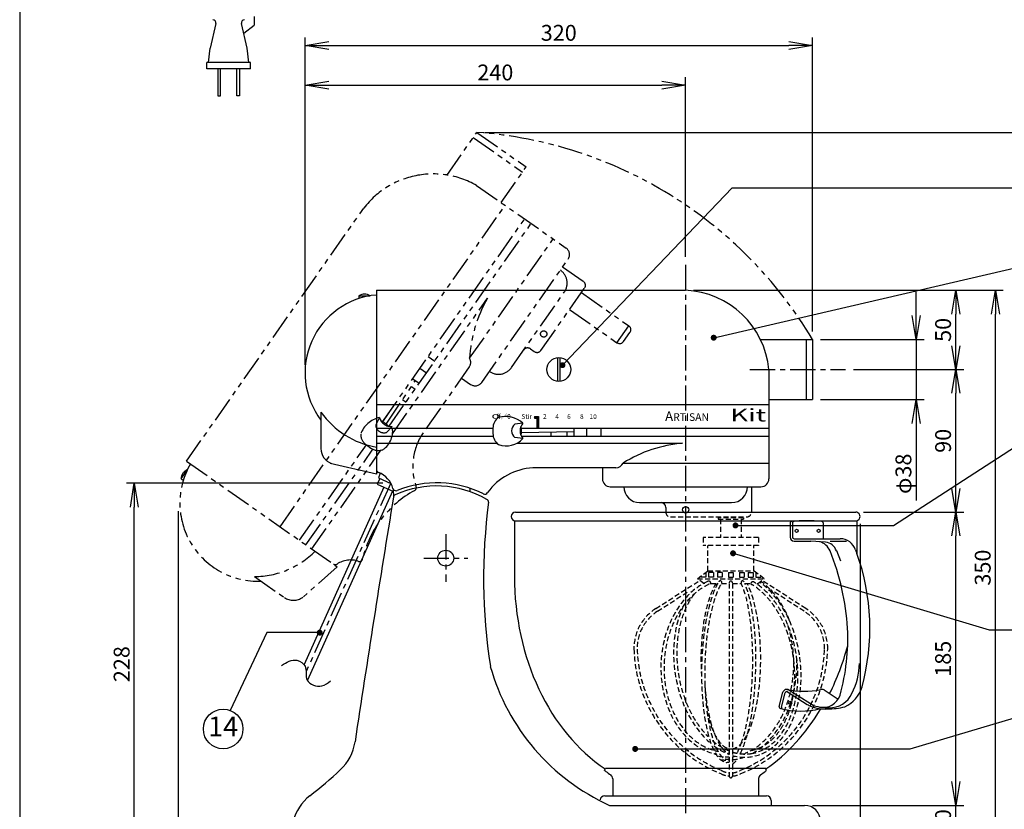
# Model space of a CAD drawing. Extents: x 115 to 2061, y 0 to 1377.
# Drawn here: x 115 to 736, y 290 to 788 of the extents above; entities that cross this region are included whole.
import ezdxf
from ezdxf.enums import TextEntityAlignment as Align

# ---------------------------------------------------------------- set-up
doc = ezdxf.new("R2010")
doc.units = 0
doc.header["$LTSCALE"] = 0.5
doc.header["$MEASUREMENT"] = 0
doc.header["$PDMODE"] = 3
for name, pattern in [('CENTER', [50.8, 31.75, -6.35, 6.35, -6.35]), ('HIDDEN', [9.525, 6.35, -3.175]), ('PHANTOM', [63.5, 31.75, -6.35, 6.35, -6.35, 6.35, -6.35])]:
    doc.linetypes.add(name, pattern=pattern)
doc.layers.get('0').update_dxf_attribs({"linetype": 'CONTINUOUS'})
doc.layers.get('DEFPOINTS').update_dxf_attribs({"linetype": 'CONTINUOUS'})
for name, color, linetype in [('DANMEN', 7, 'CONTINUOUS'), ('SUNPOU', 7, 'CONTINUOUS'), ('WAKU', 7, 'CONTINUOUS')]:
    doc.layers.add(name, color=color, linetype=linetype)
doc.styles.add('BIGFONT', font='romans', dxfattribs={"bigfont": 'bigfont'})
doc.styles.get("Standard").update_dxf_attribs({"font": 'ROMANS', "bigfont": 'EXTFONT.shx'})
doc.dimstyles.get("Standard").update_dxf_attribs({"dimscale": 5, "dimtxt": 2, "dimasz": 3, "dimexe": 1, "dimexo": 1, "dimgap": 0.6, "dimtad": 3, "dimdec": 0, "dimzin": 0, "dimdsep": 46, "dimtxsty": 'STANDARD', "dimblk1": 'OPEN', "dimblk2": 'OPEN', "dimsah": 1, "dimcen": 1.5, "dimadec": 0, "dimazin": 0, "dimtfac": 1, "dimtdec": 0, "dimtmove": 0, "dimatfit": 0, "dimldrblk": 'DOTSMALL', "dimfxl": 1, "dimtvp": 1, "dimtolj": 1, "dimtzin": 0, "dimarcsym": 0})

# ---------------------------------------------------------------- blocks, each defined once
blk = doc.blocks.new('_OPEN')
at = {"color": 0, "linetype": 'ByBlock'}
for p, q in [((-1, 0.167), (0, 0)), ((0, 0), (-1, -0.167)), ((0, 0), (-1, 0))]:
    blk.add_line(p, q, dxfattribs=at)
blk = doc.blocks.new('*D5')
at = {"layer": 'DEFPOINTS', "color": 0}
for p in [(534.99, 746.95), (534.99, 633.65), (294.94, 565.43)]:
    blk.add_point(p, dxfattribs=at)
at = {"layer": 'SUNPOU', "color": 0, "lineweight": -2}
for p, q in [((294.94, 570.43), (294.94, 751.95)), ((534.99, 638.65), (534.99, 751.95)), ((309.94, 746.95), (519.99, 746.95))]:
    blk.add_line(p, q, dxfattribs=at)
at = {"layer": 'SUNPOU', "color": 0, "lineweight": -2, "xscale": 15, "yscale": 15, "zscale": 15, "rotation": 180}
blk.add_blockref('_OPEN', (294.94, 746.95), dxfattribs=at)
at = {"layer": 'SUNPOU', "color": 0, "lineweight": -2, "xscale": 15, "yscale": 15, "zscale": 15}
blk.add_blockref('_OPEN', (534.99, 746.95), dxfattribs=at)
at = {"layer": 'SUNPOU', "color": 0, "insert": (414.96, 754.95), "char_height": 10, "attachment_point": 5}
blk.add_mtext('\\A1;240', dxfattribs=at)
blk = doc.blocks.new('_DotSmall')
at = {"color": 0, "linetype": 'ByBlock', "const_width": 0.5}
blk.add_lwpolyline([(-0.0625, 0, 1), (0.0625, 0, 1)], format="xyb", close=True, dxfattribs=at)
blk = doc.blocks.new('*D6')
at = {"layer": 'DEFPOINTS', "color": 0}
for p in [(614.99, 771.95), (614.99, 586.52), (294.94, 565.43)]:
    blk.add_point(p, dxfattribs=at)
at = {"layer": 'SUNPOU', "color": 0, "lineweight": -2}
for p, q in [((294.94, 570.43), (294.94, 776.95)), ((614.99, 591.52), (614.99, 776.95)), ((309.94, 771.95), (599.99, 771.95))]:
    blk.add_line(p, q, dxfattribs=at)
at = {"layer": 'SUNPOU', "color": 0, "lineweight": -2, "xscale": 15, "yscale": 15, "zscale": 15, "rotation": 180}
blk.add_blockref('_OPEN', (294.94, 771.95), dxfattribs=at)
at = {"layer": 'SUNPOU', "color": 0, "lineweight": -2, "xscale": 15, "yscale": 15, "zscale": 15}
blk.add_blockref('_OPEN', (614.99, 771.95), dxfattribs=at)
at = {"layer": 'SUNPOU', "color": 0, "insert": (454.96, 779.95), "char_height": 10, "attachment_point": 5}
blk.add_mtext('\\A1;320', dxfattribs=at)
blk = doc.blocks.new('*D7')
at = {"layer": 'DEFPOINTS', "color": 0}
for p in [(644.99, 474.77), (284.99, 274.52), (644.99, 147.65)]:
    blk.add_point(p, dxfattribs=at)
at = {"layer": 'SUNPOU', "color": 0, "lineweight": -2}
for p, q in [((644.99, 469.77), (644.99, 142.65)), ((284.99, 269.52), (284.99, 142.65)), ((299.99, 147.65), (629.99, 147.65))]:
    blk.add_line(p, q, dxfattribs=at)
at = {"layer": 'SUNPOU', "color": 0, "lineweight": -2, "xscale": 15, "yscale": 15, "zscale": 15, "rotation": 180}
blk.add_blockref('_OPEN', (284.99, 147.65), dxfattribs=at)
at = {"layer": 'SUNPOU', "color": 0, "lineweight": -2, "xscale": 15, "yscale": 15, "zscale": 15}
blk.add_blockref('_OPEN', (644.99, 147.65), dxfattribs=at)
at = {"layer": 'SUNPOU', "color": 0, "insert": (464.99, 155.65), "char_height": 10, "attachment_point": 5}
blk.add_mtext('\\A1;360', dxfattribs=at)
blk = doc.blocks.new('*D14')
at = {"layer": 'DEFPOINTS', "color": 0}
for p in [(644.99, 474.77), (619.99, 274.52), (644.99, 172.65)]:
    blk.add_point(p, dxfattribs=at)
at = {"layer": 'SUNPOU', "color": 0, "lineweight": -2}
for p, q in [((644.99, 469.77), (644.99, 167.65)), ((619.99, 269.52), (619.99, 167.65)), ((604.99, 172.65), (589.99, 172.65)), ((619.99, 172.65), (644.99, 172.65)), ((659.99, 172.65), (697.18, 172.65))]:
    blk.add_line(p, q, dxfattribs=at)
at = {"layer": 'SUNPOU', "color": 0, "lineweight": -2, "xscale": 15, "yscale": 15, "zscale": 15}
blk.add_blockref('_OPEN', (619.99, 172.65), dxfattribs=at)
at = {"layer": 'SUNPOU', "color": 0, "lineweight": -2, "xscale": 15, "yscale": 15, "zscale": 15, "rotation": 180}
blk.add_blockref('_OPEN', (644.99, 172.65), dxfattribs=at)
at = {"layer": 'SUNPOU', "color": 0, "insert": (686.08, 180.65), "char_height": 10, "attachment_point": 5}
blk.add_mtext('\\A1;25', dxfattribs=at)
blk = doc.blocks.new('*D16')
at = {"layer": 'DEFPOINTS', "color": 0}
for p in [(609.99, 292.52), (705.34, 292.52), (617.99, 272.52)]:
    blk.add_point(p, dxfattribs=at)
at = {"layer": 'SUNPOU', "color": 0, "lineweight": -2}
for p, q in [((705.34, 307.52), (705.34, 322.52)), ((614.99, 292.52), (710.34, 292.52)), ((705.34, 272.52), (705.34, 292.52)), ((622.99, 272.52), (710.34, 272.52)), ((705.34, 272.52), (705.34, 257.52))]:
    blk.add_line(p, q, dxfattribs=at)
at = {"layer": 'SUNPOU', "color": 0, "lineweight": -2, "xscale": 15, "yscale": 15, "zscale": 15}
for name, p, rotation in [('_OPEN', (705.34, 292.52), 270), ('_DotSmall', (705.34, 272.52), 90)]:
    blk.add_blockref(name, p, dxfattribs=dict(at, rotation=rotation))
at = {"layer": 'SUNPOU', "color": 0, "insert": (697.34, 282.52), "char_height": 10, "attachment_point": 5, "rotation": 90}
blk.add_mtext('\\A1;20', dxfattribs=at)
blk = doc.blocks.new('*D17')
at = {"layer": 'DEFPOINTS', "color": 0}
for p in [(642.24, 477.52), (705.34, 477.52), (609.99, 292.52)]:
    blk.add_point(p, dxfattribs=at)
at = {"layer": 'SUNPOU', "color": 0, "lineweight": -2}
for p, q in [((647.24, 477.52), (710.34, 477.52)), ((705.34, 307.52), (705.34, 462.52)), ((614.99, 292.52), (710.34, 292.52))]:
    blk.add_line(p, q, dxfattribs=at)
at = {"layer": 'SUNPOU', "color": 0, "lineweight": -2, "xscale": 15, "yscale": 15, "zscale": 15}
for p, rotation in [((705.34, 477.52), 90), ((705.34, 292.52), 270)]:
    blk.add_blockref('_OPEN', p, dxfattribs=dict(at, rotation=rotation))
at = {"layer": 'SUNPOU', "color": 0, "insert": (697.34, 385.02), "char_height": 10, "attachment_point": 5, "rotation": 90}
blk.add_mtext('\\A1;185', dxfattribs=at)
blk = doc.blocks.new('*D18')
at = {"layer": 'DEFPOINTS', "color": 0}
for p in [(635.79, 567.52), (705.34, 567.52), (642.24, 477.52)]:
    blk.add_point(p, dxfattribs=at)
at = {"layer": 'SUNPOU', "color": 0, "lineweight": -2}
for p, q in [((640.79, 567.52), (710.34, 567.52)), ((705.34, 492.52), (705.34, 552.52)), ((647.24, 477.52), (710.34, 477.52))]:
    blk.add_line(p, q, dxfattribs=at)
at = {"layer": 'SUNPOU', "color": 0, "lineweight": -2, "xscale": 15, "yscale": 15, "zscale": 15}
for p, rotation in [((705.34, 567.52), 90), ((705.34, 477.52), 270)]:
    blk.add_blockref('_OPEN', p, dxfattribs=dict(at, rotation=rotation))
at = {"layer": 'SUNPOU', "color": 0, "insert": (697.34, 522.52), "char_height": 10, "attachment_point": 5, "rotation": 90}
blk.add_mtext('\\A1;90', dxfattribs=at)
blk = doc.blocks.new('*D19')
at = {"layer": 'DEFPOINTS', "color": 0}
for p in [(534.99, 617.52), (705.34, 617.52), (635.79, 567.52)]:
    blk.add_point(p, dxfattribs=at)
at = {"layer": 'SUNPOU', "color": 0, "lineweight": -2}
for p, q in [((539.99, 617.52), (710.34, 617.52)), ((705.34, 582.52), (705.34, 602.52)), ((640.79, 567.52), (710.34, 567.52))]:
    blk.add_line(p, q, dxfattribs=at)
at = {"layer": 'SUNPOU', "color": 0, "lineweight": -2, "xscale": 15, "yscale": 15, "zscale": 15}
for p, rotation in [((705.34, 617.52), 90), ((705.34, 567.52), 270)]:
    blk.add_blockref('_OPEN', p, dxfattribs=dict(at, rotation=rotation))
at = {"layer": 'SUNPOU', "color": 0, "insert": (697.34, 592.52), "char_height": 10, "attachment_point": 5, "rotation": 90}
blk.add_mtext('\\A1;50', dxfattribs=at)
blk = doc.blocks.new('*D20')
at = {"layer": 'DEFPOINTS', "color": 0}
for p in [(614.99, 586.52), (680.34, 586.52), (614.99, 548.52)]:
    blk.add_point(p, dxfattribs=at)
at = {"layer": 'SUNPOU', "color": 0, "lineweight": -2}
for p, q in [((680.34, 601.52), (680.34, 616.52)), ((619.99, 586.52), (685.34, 586.52)), ((680.34, 586.52), (680.34, 548.52)), ((619.99, 548.52), (685.34, 548.52)), ((680.34, 533.52), (680.34, 484.9))]:
    blk.add_line(p, q, dxfattribs=at)
at = {"layer": 'SUNPOU', "color": 0, "lineweight": -2, "xscale": 15, "yscale": 15, "zscale": 15}
for p, rotation in [((680.34, 586.52), 270), ((680.34, 548.52), 90)]:
    blk.add_blockref('_OPEN', p, dxfattribs=dict(at, rotation=rotation))
at = {"layer": 'SUNPOU', "color": 0, "insert": (672.34, 501.71), "char_height": 10, "attachment_point": 5, "rotation": 90}
blk.add_mtext('\\A1;φ38', dxfattribs=at)
blk = doc.blocks.new('*D21')
at = {"layer": 'DEFPOINTS', "color": 0}
for p in [(539.99, 617.52), (730.34, 617.52), (614.49, 267.52)]:
    blk.add_point(p, dxfattribs=at)
at = {"layer": 'SUNPOU', "color": 0, "lineweight": -2}
for p, q in [((544.99, 617.52), (735.34, 617.52)), ((730.34, 282.52), (730.34, 602.52)), ((619.49, 267.52), (735.34, 267.52))]:
    blk.add_line(p, q, dxfattribs=at)
at = {"layer": 'SUNPOU', "color": 0, "lineweight": -2, "xscale": 15, "yscale": 15, "zscale": 15}
for p, rotation in [((730.34, 617.52), 90), ((730.34, 267.52), 270)]:
    blk.add_blockref('_OPEN', p, dxfattribs=dict(at, rotation=rotation))
at = {"layer": 'SUNPOU', "color": 0, "insert": (722.34, 442.52), "char_height": 10, "attachment_point": 5, "rotation": 90}
blk.add_mtext('\\A1;350', dxfattribs=at)
blk = doc.blocks.new('*D27')
at = {"layer": 'DEFPOINTS', "color": 0}
for p in [(187.29, 495.73), (348.93, 495.73), (284.99, 267.52)]:
    blk.add_point(p, dxfattribs=at)
at = {"layer": 'SUNPOU', "color": 0, "lineweight": -2}
for p, q in [((343.93, 495.73), (182.29, 495.73)), ((187.29, 282.52), (187.29, 480.73)), ((279.99, 267.52), (182.29, 267.52))]:
    blk.add_line(p, q, dxfattribs=at)
at = {"layer": 'SUNPOU', "color": 0, "lineweight": -2, "xscale": 15, "yscale": 15, "zscale": 15}
for p, rotation in [((187.29, 495.73), 90), ((187.29, 267.52), 270)]:
    blk.add_blockref('_OPEN', p, dxfattribs=dict(at, rotation=rotation))
at = {"layer": 'SUNPOU', "color": 0, "insert": (179.29, 381.62), "char_height": 10, "attachment_point": 5, "rotation": 90}
blk.add_mtext('\\A1;228', dxfattribs=at)
blk = doc.blocks.new('*D28')
at = {"layer": 'DEFPOINTS', "color": 0}
for p in [(403.32, 717.13), (755.34, 717.13), (626.43, 267.52)]:
    blk.add_point(p, dxfattribs=at)
at = {"layer": 'SUNPOU', "color": 0, "lineweight": -2}
for p, q in [((408.32, 717.13), (760.34, 717.13)), ((755.34, 282.52), (755.34, 702.13)), ((631.43, 267.52), (760.34, 267.52))]:
    blk.add_line(p, q, dxfattribs=at)
at = {"layer": 'SUNPOU', "color": 0, "lineweight": -2, "xscale": 15, "yscale": 15, "zscale": 15}
for p, rotation in [((755.34, 717.13), 90), ((755.34, 267.52), 270)]:
    blk.add_blockref('_OPEN', p, dxfattribs=dict(at, rotation=rotation))
at = {"layer": 'SUNPOU', "color": 0, "insert": (747.34, 492.32), "char_height": 10, "attachment_point": 5, "rotation": 90}
blk.add_mtext('\\A1;450', dxfattribs=at)
blk = doc.blocks.new('*D29')
at = {"layer": 'DEFPOINTS', "color": 0}
for p in [(215.01, 483.23), (284.99, 274.52), (215.01, 147.65)]:
    blk.add_point(p, dxfattribs=at)
at = {"layer": 'SUNPOU', "color": 0, "lineweight": -2}
for p, q in [((215.01, 478.23), (215.01, 142.65)), ((284.99, 269.52), (284.99, 142.65)), ((269.99, 147.65), (230.01, 147.65))]:
    blk.add_line(p, q, dxfattribs=at)
at = {"layer": 'SUNPOU', "color": 0, "lineweight": -2, "xscale": 15, "yscale": 15, "zscale": 15, "rotation": 180}
blk.add_blockref('_OPEN', (215.01, 147.65), dxfattribs=at)
at = {"layer": 'SUNPOU', "color": 0, "lineweight": -2, "xscale": 15, "yscale": 15, "zscale": 15}
blk.add_blockref('_OPEN', (284.99, 147.65), dxfattribs=at)
at = {"layer": 'SUNPOU', "color": 0, "insert": (250, 155.65), "char_height": 10, "attachment_point": 5}
blk.add_mtext('\\A1;70', dxfattribs=at)
blk = doc.blocks.new('*D36')
at = {"layer": 'DEFPOINTS', "color": 0}
for p in [(215.01, 478.23), (644.96, 475.15), (644.96, 122.65)]:
    blk.add_point(p, dxfattribs=at)
at = {"layer": 'SUNPOU', "color": 0, "lineweight": -2}
for p, q in [((215.01, 473.23), (215.01, 117.65)), ((644.96, 470.15), (644.96, 117.65)), ((230.01, 122.65), (629.96, 122.65))]:
    blk.add_line(p, q, dxfattribs=at)
at = {"layer": 'SUNPOU', "color": 0, "lineweight": -2, "xscale": 15, "yscale": 15, "zscale": 15, "rotation": 180}
blk.add_blockref('_OPEN', (215.01, 122.65), dxfattribs=at)
at = {"layer": 'SUNPOU', "color": 0, "lineweight": -2, "xscale": 15, "yscale": 15, "zscale": 15}
blk.add_blockref('_OPEN', (644.96, 122.65), dxfattribs=at)
at = {"layer": 'SUNPOU', "color": 0, "insert": (429.99, 130.65), "char_height": 10, "attachment_point": 5}
blk.add_mtext('\\A1;430', dxfattribs=at)

msp = doc.modelspace()

# ---------------------------------------------------------------- hatches: boundary and pattern name
h = msp.add_hatch()
h.set_pattern_fill('ANSI31', color=2, style=0)
h.paths.add_polyline_path([(442.1, 537.91), (439.6, 537.91), (439.6, 536.91), (441.1, 536.91), (441.1, 530.52), (442.1, 530.52)])

# ---------------------------------------------------------------- linework, layer by layer
at = {"color": 2}
for p, q in [((262.79, 790.24), (262.79, 784.74)), ((238.71, 785.78), (235.04, 770.24)), ((258.54, 770.24), (254.87, 785.78)), ((256.3, 779.74), (262.79, 784.74)), ((234.04, 761.24), (235.04, 770.24)), ((259.54, 761.24), (258.54, 770.24)), ((260.54, 761.24), (233.04, 761.24)), ((233.04, 757.24), (233.04, 761.24)), ((260.54, 757.24), (260.54, 761.24)), ((260.54, 757.24), (233.04, 757.24)), ((240.04, 757.24), (240.04, 740.24)), ((241.54, 740.24), (241.54, 757.24)), ((252.04, 740.24), (252.04, 757.24)), ((253.54, 757.24), (253.54, 740.24)), ((240.04, 740.24), (241.54, 740.24)), ((253.54, 740.24), (252.04, 740.24)), ((339.98, 617.52), (534.99, 617.52)), ((339.98, 617.52), (339.98, 501.52)), ((328.98, 614.01), (335.98, 614.01)), ((328.98, 614.01), (328.98, 612.29)), ((581.88, 586.52), (614.99, 586.52)), ((610.99, 586.52), (610.99, 548.52)), ((614.99, 586.52), (614.99, 548.52)), ((454.24, 574.98), (454.24, 560.05)), ((455.74, 574.98), (455.74, 560.05)), ((587.49, 567.52), (587.49, 498.52)), ((587.49, 548.52), (614.99, 548.52)), ((304.98, 540.62), (304.98, 517.66)), ((339.98, 545.52), (587.49, 545.52)), ((439.6, 537.91), (442.1, 537.91)), ((439.6, 537.91), (439.6, 536.91)), ((439.6, 536.91), (441.1, 536.91)), ((441.1, 536.91), (441.1, 530.52)), ((442.1, 537.91), (442.1, 530.52)), ((339.98, 530.52), (413.61, 530.52)), ((413.46, 530.47), (413.46, 527.06)), ((432.39, 533.64), (427.29, 532.97)), ((431.34, 530.52), (587.49, 530.52)), ((431.38, 530.26), (444.01, 530.52)), ((431.45, 527.77), (464.49, 528.43)), ((449.99, 528.14), (449.99, 525.52)), ((459.99, 528.34), (459.99, 525.52)), ((464.49, 530.52), (464.49, 525.52)), ((472.49, 530.52), (472.49, 525.52)), ((481.49, 530.52), (481.49, 525.52)), ((339.98, 525.52), (413.61, 525.52)), ((432.39, 523.89), (427.29, 524.57)), ((431.34, 525.52), (587.49, 525.52)), ((339.98, 521.02), (416, 521.02)), ((428.7, 521.02), (533.09, 521.02)), ((339.98, 501.52), (310.88, 508.31)), ((490.99, 505.52), (438.7, 505.52)), ((482.49, 505.52), (482.49, 498.52)), ((495.57, 508.52), (587.49, 508.52)), ((342.09, 498.8), (340.45, 495.16)), ((342.44, 502.03), (341.18, 499.21)), ((341.18, 499.21), (349.14, 495.63)), ((344.55, 493.31), (294.32, 381.35)), ((350.03, 490.85), (296.43, 371.4)), ((340.45, 495.16), (350.64, 490.57)), ((350.62, 491.95), (350.7, 486.9)), ((398.78, 492.63), (398.78, 490.52)), ((487.49, 493.52), (582.49, 493.52)), ((495.99, 493.52), (495.99, 493.52)), ((573.99, 493.52), (573.99, 493.52)), ((576.49, 493.52), (576.49, 477.52)), ((505.99, 483.52), (563.99, 483.52)), ((522.49, 480.52), (522.49, 477.52)), ((426.99, 472.12), (426.99, 437.12)), ((427.74, 477.52), (642.24, 477.52)), ((427.74, 472.02), (642.24, 472.02)), ((642.99, 472.12), (642.99, 451.53)), ((600.88, 470.71), (600.88, 461.74)), ((602.38, 470.71), (602.38, 461.74)), ((621.8, 470.68), (621.8, 460.74)), ((603.38, 460.74), (632.52, 460.74)), ((603.38, 459.24), (614.02, 459.24)), ((623.26, 458.63), (614.02, 459.24)), ((636.36, 458.96), (626.14, 458.96)), ((642.08, 453.7), (642.99, 451.53)), ((630.04, 453.28), (632.56, 446.84)), ((594.03, 354.84), (596.35, 363.84)), ((595.48, 354.46), (597.8, 363.47)), ((599.31, 364.06), (611.65, 356.15)), ((600.12, 365.32), (616.04, 355.35)), ((622.3, 365.32), (631.24, 359.59)), ((483.91, 314.52), (484.45, 316)), ((484.44, 316), (585.38, 316)), ((585.57, 315.46), (585.38, 316)), ((488.99, 309.26), (488.99, 298.52)), ((580.99, 309.37), (580.99, 298.52)), ((483.99, 298.52), (585.99, 298.52)), ((486.99, 292.52), (609.99, 292.52)), ((588.99, 295.52), (588.99, 292.52))]:
    msp.add_line(p, q, dxfattribs=at)
at = {"color": 3}
msp.add_line((585.91, 314.52), (585.57, 315.46), dxfattribs=at)
at = {"color": 2}
for centre, radius in [((454.99, 567.52), 7.5), ((534.99, 479.02), 2), ((604.98, 465.71), 1), ((618.86, 465.71), 1), ((383.7, 448.52), 5), ((600.89, 357.22), 1)]:
    msp.add_circle(centre, radius, dxfattribs=at)
for centre, radius, start, end in [((236.76, 786.24), 2, 346.71513, 89.22033), ((256.82, 786.24), 2, 90.77967, 193.28487), ((332.48, 608.38), 6.63, 58.10921, 121.89079), ((532.39, 562.23), 55.35, 5.48094, 87.31877), ((344.21, 565.43), 49.27, 94.92459, 217.2083), ((349.29, 572.02), 54.3, 215.32877, 260.13583), ((421.86, 530.47), 8.4, 125.63191, 180), ((421.39, 521.62), 16.29, 47.54731, 105.74505), ((430.44, 528.77), 5.25, 126.8699, 233.1301), ((438.19, 528.77), 7.58, 139.94923, 220.05077), ((420.99, 528.77), 10.5, 344.8744, 15.1256), ((421.86, 527.06), 8.4, 180, 234.36809), ((421.97, 533.45), 14.14, 249.26455, 317.44309), ((314.98, 517.66), 10, 180, 251.07536), ((540.53, 436.13), 85.21, 95.00578, 121.84331), ((341.98, 504.41), 2, 180, 249.16841), ((441.07, 467.14), 38.45, 93.54002, 143.68364), ((490.99, 510.52), 5, 270, 336.42182), ((335.94, 488.52), 15, 15.16776, 69.16841), ((487.49, 498.52), 5, 180, 270), ((582.49, 498.52), 5, 270, 0), ((352.35, 492.97), 2, 210.40015, 292.32042), ((377.98, 430.52), 63.51, 60.04062, 114.30048), ((377.98, 430.52), 65.51, 63.24898, 112.32042), ((505.99, 493.52), 10, 180, 270), ((563.99, 493.52), 10, 270, 0), ((12247.3, -1458.22), 12054.57, 170.714197, 171.456952), ((352.67, 486.57), 2, 114.30048, 170.7142), ((408.31, 490.82), 2, 241.58369, 333.31177), ((408.7, 483.8), 2, 0, 60.04062), ((776.39, 435.89), 368.81, 172.5354, 188.69383), ((519.49, 480.52), 3, 0, 90), ((427.74, 474.77), 2.75, 90, 270), ((611.17, 354.94), 117.14, 85.24251, 94.58782), ((642.24, 474.77), 2.75, 270, 90.00105), ((601.88, 470.71), 1, 94.58782, 180), ((603.38, 470.71), 1, 90, 180), ((620.8, 470.68), 1, 0, 85.24251), ((603.38, 461.74), 2.5, 180, 270), ((603.38, 461.74), 1, 180, 270), ((632.52, 450.74), 10, 17.17803, 90), ((616.82, 449.24), 10, 22.89276, 74.44642), ((622.02, 450.08), 8.64, 20.99051, 81.76978), ((483.92, 395.35), 153.41, 3.31339, 22.12927), ((510.93, 404.29), 140.25, 344.70108, 19.68242), ((504.86, 397.61), 132.38, 344.44059, 2.85962), ((543.45, 417.02), 136.71, 195.64891, 245.60404), ((600.49, 383.15), 44.16, 333.10998, 358.62336), ((627.01, 372.89), 20, 294.73325, 343.73521), ((598.77, 363.22), 2.5, 57.33928, 165.53161), ((598.77, 363.22), 1, 57.33928, 165.53161), ((609.81, 415.89), 51.38, 257.58909, 281.47912), ((621.93, 365.38), 10.96, 255.89058, 342.56292), ((620.95, 363.22), 2.5, 57.33928, 111.43545), ((625.91, 369.32), 15.25, 267.91211, 336.28376), ((595, 354.59), 1, 165.53161, 255.63926), ((596.45, 354.21), 1, 165.53161, 244.68953), ((617.05, 364.57), 10, 237.33928, 250.90509), ((623.3, 379.12), 25.82, 248.36764, 272.44143), ((625.33, 388.58), 34.51, 254.39371, 270.04913), ((624.32, 397.62), 44.3, 270.09778, 284.47379), ((607.49, 403.39), 51.38, 255.63926, 283.97023), ((296.82, 336.97), 30, 313.08626, 351.45695), ((122.44, 523.41), 285.28, 307.99439, 313.08626), ((485.99, 309.26), 3, 360, 54.95677), ((583.99, 309.37), 3, 125.12412, 180), ((316.52, 274.95), 30, 127.99439, 165.96376), ((483.99, 295.52), 3, 90, 171.93952), ((585.99, 295.52), 3, 0, 90), ((609.99, 282.52), 10, 0, 90)]:
    msp.add_arc(centre, radius, start, end, dxfattribs=at)
at = {"color": 3}
msp.add_arc((352.35, 492.97), 2, 195.16776, 210.40015, dxfattribs=at)
at = {"color": 2}
for centre, major_axis, ratio, start_param, end_param in [((534.6, 438.83), (3.09, 138.7), 0.775554, 1.600446, 2.683581), ((535.2, 439.22), (-1.95, 139), 0.775376, 4.121796, 4.364084), ((534.99, 440.02), (-0.14, -141.01), 0.765883, 0.488742, 0.910845)]:
    msp.add_ellipse(centre, major_axis=major_axis, ratio=ratio, start_param=start_param, end_param=end_param, dxfattribs=at)
for points, knots in [([(483.91, 314.52), (484.16, 314.32), (484.41, 314.13), (485.63, 313.21), (486.65, 312.46), (487.71, 311.72)], [-0.39921106, -0.39921106, -0.39921106, -0.39921106, -0.39220881, -0.39220881, -0.36498687, -0.36498687, -0.36498687, -0.36498687]), ([(582.26, 311.82), (583.28, 312.54), (584.27, 313.26), (585.44, 314.15), (585.68, 314.34), (585.91, 314.52)], [0.36718969, 0.36718969, 0.36718969, 0.36718969, 0.3935162, 0.3935162, 0.40013903, 0.40013903, 0.40013903, 0.40013903])]:
    msp.add_open_spline(points, degree=3, knots=knots, dxfattribs=at)
at = {"layer": 'DANMEN', "color": 2, "linetype": 'PHANTOM'}
for p, q in [((384.33, 690.01), (403.32, 717.13)), ((403.32, 717.13), (434.44, 695.34)), ((401.02, 713.86), (432.15, 692.06)), ((418.67, 672.81), (434.44, 695.34)), ((403.11, 683.71), (459.63, 644.13)), ((279.17, 468.35), (421.13, 671.09)), ((220.19, 509.64), (332.04, 669.38)), ((343.85, 534.58), (433.42, 662.49)), ((347.95, 531.71), (437.51, 659.62)), ((398.72, 574.57), (451.44, 649.87)), ((406.37, 559.35), (460.86, 637.17)), ((455.98, 630.2), (455.98, 630.2)), ((457.41, 632.25), (470.52, 623.08)), ((425.17, 568.77), (458.44, 616.28)), ((443.73, 579.58), (471.26, 618.9)), ((469.25, 616.03), (499.15, 595.09)), ((350.12, 526.96), (410, 612.48)), ((461.79, 605.38), (491.69, 584.45)), ((491.69, 584.45), (499.15, 595.09)), ((495.87, 585.18), (499.89, 590.92)), ((437.09, 580.56), (439.55, 578.84)), ((372.62, 575.66), (376.71, 572.79)), ((367.45, 568.28), (371.55, 565.42)), ((398.54, 569.1), (368.55, 526.27)), ((411.24, 566.31), (411.24, 566.31)), ((346.17, 533.09), (364.58, 560.53)), ((362.87, 561.73), (366.96, 558.86)), ((393.67, 562.14), (399.4, 558.12)), ((362.07, 556.79), (364.38, 555.18)), ((344.08, 534.47), (351.12, 544.95)), ((341.89, 537.23), (339.52, 532.66)), ((349.88, 531.64), (346.4, 527.84)), ((291.45, 459.74), (333.68, 520.05)), ((295.55, 456.88), (337.78, 517.18)), ((299.24, 454.29), (342.84, 516.57)), ((333.64, 519.91), (336.43, 517.95)), ((220.19, 509.64), (315.21, 443.11)), ((216.75, 498.62), (220.77, 504.35)), ((216.76, 498.62), (218.16, 497.63)), ((315.21, 443.11), (292.96, 423.16)), ((263.11, 436.87), (281.91, 423.7))]:
    msp.add_line(p, q, dxfattribs=at)
at = {"layer": 'DANMEN', "color": 2, "linetype": 'CENTER'}
for p, q in [((534.99, 633.65), (534.99, 257.52)), ((575.53, 567.52), (635.79, 567.52)), ((349, 495.89), (295.62, 376.93)), ((383.7, 463.54), (383.7, 433.49)), ((369.85, 448.52), (397.54, 448.52))]:
    msp.add_line(p, q, dxfattribs=at)
at = {"layer": 'DANMEN', "color": 2}
msp.add_line((356.5, 548.49), (358.64, 546.98), dxfattribs=at)
at = {"layer": 'DANMEN', "color": 2, "linetype": 'HIDDEN'}
for p, q in [((525.49, 474.52), (573.49, 474.52)), ((571.49, 474.02), (555.49, 474.02)), ((555.49, 474.02), (555.49, 473.02)), ((555.49, 473.02), (571.49, 473.02)), ((556.99, 474.52), (556.99, 474.02)), ((556.99, 473.02), (556.99, 461.52)), ((569.99, 474.52), (569.99, 474.02)), ((569.99, 473.02), (569.99, 461.52)), ((571.49, 474.02), (571.49, 473.02)), ((580.99, 461.52), (545.99, 461.52)), ((545.99, 461.52), (545.99, 456.52)), ((580.99, 461.52), (580.99, 456.52)), ((580.99, 456.52), (545.99, 456.52)), ((548.99, 440.52), (548.99, 456.52)), ((577.99, 440.52), (577.99, 456.52)), ((542.49, 435.52), (548.99, 440.52)), ((542.49, 435.52), (584.49, 435.52)), ((546.49, 432.52), (542.49, 435.52)), ((544.66, 437.26), (544.66, 436.52)), ((547.66, 436.52), (544.66, 436.52)), ((547.66, 439.52), (547.66, 436.52)), ((548.99, 440.52), (577.99, 440.52)), ((552.49, 439.52), (549.49, 439.52)), ((549.49, 439.52), (549.49, 436.52)), ((552.49, 436.52), (549.49, 436.52)), ((552.49, 439.52), (552.49, 436.52)), ((557.99, 439.52), (554.99, 439.52)), ((554.99, 439.52), (554.99, 436.52)), ((557.99, 436.52), (554.99, 436.52)), ((557.99, 439.52), (557.99, 436.52)), ((561.99, 439.52), (561.99, 436.52)), ((561.99, 439.52), (564.99, 439.52)), ((561.99, 436.52), (564.99, 436.52)), ((564.99, 439.52), (564.99, 436.52)), ((568.99, 439.52), (571.99, 439.52)), ((568.99, 439.52), (568.99, 436.52)), ((568.99, 436.52), (571.99, 436.52)), ((571.99, 439.52), (571.99, 436.52)), ((574.49, 439.52), (577.49, 439.52)), ((574.49, 439.52), (574.49, 436.52)), ((574.49, 436.52), (577.49, 436.52)), ((577.49, 439.52), (577.49, 436.52)), ((584.49, 435.52), (577.99, 440.52)), ((579.32, 439.52), (579.32, 436.52)), ((579.32, 436.52), (582.32, 436.52)), ((580.49, 432.52), (584.49, 435.52)), ((582.32, 437.26), (582.32, 436.52)), ((516.2, 416.7), (543.91, 434.45)), ((547.01, 432.52), (546.49, 432.52)), ((550.17, 432.26), (550.81, 432.65)), ((550.99, 432.52), (550.81, 432.65)), ((550.99, 432.52), (555.43, 432.52)), ((557.66, 432.52), (562.49, 432.52)), ((557.71, 432.62), (557.75, 432.68)), ((562.49, 432.52), (562.49, 310.94)), ((564.49, 432.52), (564.49, 310.94)), ((564.49, 432.52), (570.12, 432.52)), ((572.36, 432.52), (575.92, 432.52)), ((576.83, 431.76), (576.04, 432.13)), ((579.97, 432.52), (580.49, 432.52)), ((610.78, 416.7), (583.07, 434.45)), ((609.7, 415.02), (588.54, 428.57)), ((517.28, 415.02), (537.05, 427.68))]:
    msp.add_line(p, q, dxfattribs=at)
at = {"layer": 'DANMEN', "color": 2, "linetype": 'PHANTOM'}
msp.add_circle((445.49, 589.94), 2, dxfattribs=at)
for centre, radius, start, end in [((383.7, 448.52), 269.33, 30.82249, 85.82249), ((375.84, 635.55), 55.35, 60.48094, 142.32272), ((456.76, 640.04), 5, 325, 55), ((450.25, 622.01), 10, 325, 55), ((468.8, 620.62), 3, 325, 55), ((483.8, 569.88), 85.21, 150.00578, 176.84331), ((497.43, 592.64), 3, 325, 55), ((493.41, 586.9), 3, 235, 325), ((435.37, 578.1), 3, 55, 145), ((441.27, 581.3), 3, 235, 325), ((394.45, 571.97), 5, 325, 31.42182), ((416.98, 574.5), 10, 235, 325), ((402.27, 562.22), 5, 235, 325), ((345.43, 521.33), 16.29, 102.54731, 160.74505), ((349.21, 539.18), 7.58, 194.94923, 275.05077), ((339.35, 525.09), 10.5, 39.8744, 70.1256), ((344.77, 532.83), 5.25, 181.8699, 288.1301), ((336.08, 528.59), 14.14, 304.26455, 12.44309), ((338.45, 526.79), 8.4, 180.63191, 235), ((401.35, 506.2), 38.45, 148.54002, 198.68364), ((341.25, 524.83), 8.4, 235, 289.36809), ((265.28, 483.23), 49.27, 149.92459, 272.21225), ((223.37, 498.26), 6.63, 113.10921, 176.89079), ((395.17, 433.51), 65.51, 118.24898, 167.32042), ((363.16, 492.95), 2, 296.58369, 28.31177), ((262.8, 491.17), 54.3, 270.32877, 315.13583), ((323.54, 432.34), 15, 70.16776, 124.16841), ((329.31, 448.33), 2, 250.16776, 347.32702), ((313.99, 446.41), 2, 235, 304.16841), ((287.65, 431.89), 10, 235, 306.07536)]:
    msp.add_arc(centre, radius, start, end, dxfattribs=at)
at = {"layer": 'DANMEN', "color": 2, "linetype": 'HIDDEN'}
for centre, radius, start, end in [((525.49, 477.52), 3, 180, 270), ((573.49, 477.52), 3, 270, 0), ((549.51, 432.72), 1.3, 357.26259, 129.49854), ((556.85, 433.13), 1, 333.1, 153.1), ((563.49, 433.02), 1, 0, 180), ((570.93, 433.12), 1, 26.9, 206.9), ((577.46, 432.12), 1.42, 73.33184, 179.78035), ((532.38, 391.44), 30, 122.63751, 180.60647), ((594.6, 391.44), 30, 359.39353, 57.36249), ((532.38, 391.44), 28, 122.63751, 180.60647), ((594.6, 391.44), 28, 359.39353, 57.36249), ((589.73, 393.61), 87.39, 181.63179, 248.0746), ((589.63, 393.6), 85.29, 181.65216, 248.06169), ((537.34, 393.6), 85.29, 291.93831, 358.34784), ((537.24, 393.61), 87.39, 291.9254, 358.36821), ((563.49, 324.43), 13.49, 241.76399, 265.75037), ((563.49, 324.43), 11.49, 239.19196, 265.00924), ((563.49, 310.94), 1, 180, 0), ((563.49, 324.43), 11.49, 274.99076, 300.80804), ((563.49, 324.43), 13.49, 274.24963, 298.23601)]:
    msp.add_arc(centre, radius, start, end, dxfattribs=at)
for centre, major_axis, ratio, start_param, end_param in [((562.27, 380.55), (-2.35, -56.5), 0.758102, -2.767889, -0.12539), ((563.49, 385.09), (-0.13, 54.43), 0.346236, 0.511972, 1.757771), ((562.16, 379.58), (-1.31, -59.93), 0.285443, -2.654061, 0.09863), ((567.6, 381.43), (8.99, -58.22), 0.673096, -0.303052, 2.559172), ((563.49, 385.09), (-0.13, 56.96), 0.330809, -3.095705, -0.58785), ((562.16, 379.58), (-1.37, -62.55), 0.273523, 0.84147, 2.585771), ((562.27, 380.55), (-2.48, -59.46), 0.720451, 2.097844, 2.713155), ((567.6, 381.43), (8.99, -58.22), 0.673096, -2.359363, -0.678619), ((562.27, 380.55), (-2.48, -59.46), 0.720451, 0.410595, 1.67415), ((563.49, 385.09), (-0.13, 56.96), 0.330809, 2.196135, 3.081298), ((562.16, 379.58), (-1.37, -62.55), 0.273523, 0.518578, 0.84147), ((567.6, 381.43), (8.99, -58.22), 0.673096, -0.601262, -0.353061), ((562.27, 380.55), (-2.48, -59.46), 0.720451, 0.10952, 0.279296), ((562.27, 380.55), (-2.48, -59.46), 0.720451, -0.058981, 0.062884), ((562.16, 379.58), (-1.37, -62.55), 0.273523, 0.215584, 0.396081)]:
    msp.add_ellipse(centre, major_axis=major_axis, ratio=ratio, start_param=start_param, end_param=end_param, dxfattribs=at)
for points, knots in [([(549.67, 431.99), (547.67, 431.06), (545.71, 429.92), (540.92, 426.53), (538.17, 424.01), (533.19, 418.15), (530.94, 414.83), (527.1, 407.56), (525.51, 403.63), (523.06, 395.37), (522.2, 391.06), (521.3, 382.3), (521.25, 377.87), (521.95, 369.13), (522.69, 364.84), (524.95, 356.64), (526.45, 352.74), (530.11, 345.57), (532.27, 342.3), (537.11, 336.56), (539.79, 334.1), (545.49, 330.11), (548.52, 328.59), (552.75, 327.21), (553.86, 326.91), (554.98, 326.67)], [-2.767889, -2.767889, -2.767889, -2.767889, -2.612303, -2.612303, -2.372111, -2.372111, -2.131919, -2.131919, -1.891726, -1.891726, -1.651534, -1.651534, -1.411342, -1.411342, -1.17115, -1.17115, -0.930957, -0.930957, -0.690765, -0.690765, -0.450573, -0.450573, -0.210381, -0.210381, -0.12539, -0.12539, -0.12539, -0.12539]), ([(557.04, 431.72), (556.32, 430.46), (555.62, 428.99), (553.57, 424.05), (552.32, 420.05), (550.16, 410.99), (549.25, 405.93), (547.88, 395.2), (547.41, 389.53), (546.94, 378.06), (546.95, 372.27), (547.43, 361.05), (547.92, 355.63), (549.31, 345.64), (550.22, 341.07), (552.12, 334.14), (553.03, 331.52), (554.75, 327.65), (555.54, 326.23), (556.94, 324.2), (557.56, 323.48), (558.62, 322.53), (559.07, 322.22), (559.91, 321.81), (560.28, 321.7), (561.02, 321.63), (561.38, 321.65), (561.82, 321.77), (561.88, 321.79), (561.93, 321.81)], [-2.654061, -2.654061, -2.654061, -2.654061, -2.50786, -2.50786, -2.217341, -2.217341, -1.926822, -1.926822, -1.636303, -1.636303, -1.345785, -1.345785, -1.055266, -1.055266, -0.764747, -0.764747, -0.544915, -0.544915, -0.37516, -0.37516, -0.240682, -0.240682, -0.132479, -0.132479, -0.024277, -0.024277, 0.083925, 0.083925, 0.09863, 0.09863, 0.09863, 0.09863]), ([(570.04, 331.56), (570.79, 333.65), (571.48, 335.91), (572.13, 338.35), (573, 341.63), (573.78, 345.23), (575.3, 353.87), (575.97, 359.08), (576.89, 369.2), (577.16, 374.12), (577.38, 384.39), (577.32, 389.31), (576.85, 399.47), (576.41, 404.7), (575.13, 414.47), (574.29, 419.04), (572.33, 426.89), (571.21, 430.2), (570.07, 432.52)], [0.3507242, 0.3507242, 0.3507242, 0.3507242, 0.4286283, 0.4286283, 0.4286283, 0.533731, 0.533731, 0.6682741, 0.6682741, 0.8028172, 0.8028172, 0.9373603, 0.9373603, 1.0719033, 1.0719033, 1.2064464, 1.2064464, 1.3345614, 1.3345614, 1.3345614, 1.3345614]), ([(575.98, 327.16), (577.72, 327.43), (579.49, 327.91), (582.68, 329.23), (584.1, 329.97), (587.2, 332.01), (588.86, 333.38), (591.46, 336.04), (592.44, 337.18), (594.31, 339.67), (595.21, 341.02), (597.18, 344.37), (598.2, 346.44), (600, 350.84), (600.78, 353.17), (602.03, 357.79), (602.51, 360.08), (603.25, 364.74), (603.51, 367.11), (603.73, 370.71), (603.78, 371.94), (603.82, 374.51), (603.8, 375.88), (603.71, 378.32), (603.65, 379.4), (603.49, 381.51), (603.4, 382.53), (603.18, 384.4), (603.07, 385.25), (602.88, 386.57), (602.81, 387.05), (602.65, 387.99), (602.58, 388.45), (602.33, 389.83), (602.15, 390.73), (601.75, 392.61), (601.52, 393.6), (601, 395.61), (600.73, 396.63), (600.16, 398.56), (599.87, 399.47), (599.27, 401.27), (598.95, 402.17), (597.93, 404.86), (597.18, 406.65), (595.64, 409.96), (594.87, 411.48), (592.4, 415.89), (590.56, 418.66), (587.1, 423.03), (585.53, 424.75), (582.3, 427.84), (580.63, 429.21), (578.25, 430.88), (577.54, 431.34), (576.83, 431.76)], [6.089736, 6.089736, 6.089736, 6.089736, 6.181755, 6.181755, 6.255592, 6.255592, 6.344449, 6.344449, 6.400976, 6.400976, 6.457502, 6.457502, 6.532463, 6.532463, 6.607425, 6.607425, 6.676266, 6.676266, 6.745106, 6.745106, 6.781433, 6.781433, 6.821378, 6.821378, 6.853542, 6.853542, 6.885706, 6.885706, 6.911863, 6.911863, 6.926133, 6.926133, 6.940403, 6.940403, 6.968942, 6.968942, 7.000005, 7.000005, 7.031067, 7.031067, 7.059177, 7.059177, 7.087286, 7.087286, 7.143505, 7.143505, 7.193226, 7.193226, 7.292666, 7.292666, 7.367234, 7.367234, 7.441802, 7.441802, 7.473185, 7.473185, 7.473185, 7.473185]), ([(576.29, 325.19), (579.14, 325.63), (582.05, 326.59), (587.76, 329.79), (590.56, 332.05), (595.65, 337.81), (597.96, 341.36), (601.75, 349.42), (603.23, 353.93), (605.07, 362.7), (605.57, 366.93), (605.77, 371.76), (605.79, 372.44), (605.83, 375.51), (605.76, 377.96), (605.42, 382.62), (605.17, 384.82), (604.45, 389.54), (604.02, 391.71), (602.93, 396.25), (602.26, 398.61), (600, 405.41), (598.01, 410), (593.27, 418.4), (590.5, 422.25), (584.46, 428.79), (581.18, 431.48), (577.88, 433.47), (577.87, 433.47), (577.86, 433.48)], [6.089736, 6.089736, 6.089736, 6.089736, 6.228046, 6.228046, 6.366356, 6.366356, 6.504666, 6.504666, 6.642976, 6.642976, 6.761593, 6.761593, 6.781286, 6.781286, 6.850441, 6.850441, 6.919596, 6.919596, 6.988751, 6.988751, 7.057906, 7.057906, 7.196216, 7.196216, 7.334526, 7.334526, 7.472836, 7.472836, 7.473185, 7.473185, 7.473185, 7.473185]), ([(540.41, 425.89), (538.53, 423.43), (536.81, 420.59), (533.44, 413.44), (531.97, 408.93), (529.98, 399.49), (529.47, 394.51), (529.36, 387.35), (529.44, 384.9), (529.77, 380.24), (530.02, 378.04), (530.75, 373.32), (531.18, 371.15), (532.26, 366.61), (532.93, 364.25), (535.19, 357.45), (537.18, 352.86), (541.93, 344.46), (544.7, 340.61), (548.14, 336.88), (548.57, 336.43), (549.01, 335.99)], [8.0570516, 8.0570516, 8.0570516, 8.0570516, 8.1643856, 8.1643856, 8.3026956, 8.3026956, 8.4410056, 8.4410056, 8.5101606, 8.5101606, 8.5793156, 8.5793156, 8.6484706, 8.6484706, 8.7176256, 8.7176256, 8.8559357, 8.8559357, 8.9942457, 8.9942457, 9.0137185, 9.0137185, 9.0137185, 9.0137185]), ([(571.38, 324.92), (574.24, 325.96), (577.12, 327.47), (583.2, 331.8), (586.39, 334.86), (592.07, 342.1), (594.57, 346.27), (598.62, 355.21), (600.19, 360.04), (601.78, 367.1), (602.21, 369.54), (602.81, 374.21), (603, 376.44), (603.21, 381.25), (603.2, 383.49), (602.99, 388.2), (602.76, 390.66), (601.77, 397.84), (600.61, 402.77), (598.87, 407.64), (598.79, 407.87), (598.7, 408.11)], [0.1530344, 0.1530344, 0.1530344, 0.1530344, 0.2641115, 0.2641115, 0.3965293, 0.3965293, 0.5289471, 0.5289471, 0.6613649, 0.6613649, 0.7275738, 0.7275738, 0.7937827, 0.7937827, 0.8599916, 0.8599916, 0.9262005, 0.9262005, 1.0586183, 1.0586183, 1.0654035, 1.0654035, 1.0654035, 1.0654035]), ([(547, 369.54), (547.07, 368.47), (547.15, 367.4), (547.5, 363.26), (547.86, 360.14), (548.55, 355.57), (548.81, 354.05), (549.63, 349.67), (550.26, 346.89), (551.35, 342.95), (551.74, 341.65), (552.94, 338.07), (553.79, 335.94), (555.15, 333.12), (555.63, 332.21), (556.31, 331.06), (556.52, 330.74), (557.22, 329.66), (557.72, 328.98), (558.41, 328.16), (558.61, 327.94), (559.29, 327.21), (559.77, 326.78), (560.41, 326.3), (560.58, 326.17), (561.21, 325.77), (561.63, 325.56), (562.19, 325.36), (562.34, 325.31), (562.49, 325.28)], [6.442241, 6.442241, 6.442241, 6.442241, 6.503813, 6.503813, 6.678311, 6.678311, 6.766533, 6.766533, 6.939197, 6.939197, 7.029252, 7.029252, 7.200082, 7.200082, 7.291971, 7.291971, 7.330525, 7.330525, 7.423331, 7.423331, 7.460968, 7.460968, 7.554691, 7.554691, 7.591411, 7.591411, 7.68605, 7.68605, 7.721854, 7.721854, 7.721854, 7.721854]), ([(551.76, 333.43), (553.57, 331.88), (555.44, 330.52), (559.03, 328.36), (560.76, 327.52), (562.49, 326.85)], [9.054012, 9.054012, 9.054012, 9.054012, 9.1325557, 9.1325557, 9.2047746, 9.2047746, 9.2047746, 9.2047746]), ([(567.37, 325.41), (567.44, 325.52), (567.5, 325.64), (568.39, 327.37), (569.22, 329.32), (570.03, 331.54)], [0.25831331, 0.25831331, 0.25831331, 0.25831331, 0.26464487, 0.26464487, 0.34985292, 0.34985292, 0.34985292, 0.34985292]), ([(559.87, 323.09), (559.89, 323.09), (559.91, 323.09), (559.97, 323.09), (560, 323.09), (560.08, 323.09), (560.11, 323.08), (560.19, 323.08), (560.22, 323.08), (560.3, 323.08), (560.33, 323.08), (560.39, 323.08), (560.41, 323.08), (560.44, 323.07), (560.46, 323.07), (560.5, 323.07), (560.52, 323.07), (560.55, 323.07), (560.57, 323.07), (560.63, 323.07), (560.66, 323.07), (560.74, 323.07), (560.78, 323.07), (560.85, 323.07), (560.89, 323.07), (560.96, 323.07), (561, 323.07), (561.07, 323.07), (561.11, 323.07), (561.18, 323.07), (561.22, 323.07), (561.29, 323.07), (561.33, 323.07), (561.4, 323.07), (561.44, 323.07), (561.52, 323.07), (561.55, 323.07), (561.63, 323.07), (561.66, 323.07), (561.72, 323.08), (561.74, 323.08), (561.78, 323.08), (561.8, 323.08), (561.83, 323.08), (561.85, 323.08), (561.89, 323.08), (561.91, 323.08), (561.96, 323.08), (562, 323.08), (562.08, 323.09), (562.11, 323.09), (562.19, 323.09), (562.22, 323.09), (562.3, 323.09), (562.34, 323.1), (562.41, 323.1), (562.45, 323.1), (562.49, 323.1)], [3.177303, 3.177303, 3.177303, 3.177303, 3.246558, 3.246558, 3.378976, 3.378976, 3.511393, 3.511393, 3.643811, 3.643811, 3.776229, 3.776229, 3.842438, 3.842438, 3.908647, 3.908647, 3.974856, 3.974856, 4.041065, 4.041065, 4.173482, 4.173482, 4.3059, 4.3059, 4.438318, 4.438318, 4.570736, 4.570736, 4.703154, 4.703154, 4.835572, 4.835572, 4.967989, 4.967989, 5.100407, 5.100407, 5.232825, 5.232825, 5.365243, 5.365243, 5.431452, 5.431452, 5.497661, 5.497661, 5.563869, 5.563869, 5.630078, 5.630078, 5.762496, 5.762496, 5.894914, 5.894914, 6.027332, 6.027332, 6.15975, 6.15975, 6.292167, 6.292167, 6.292167, 6.292167]), ([(564.49, 326.14), (564.67, 326.09), (564.86, 326.03), (565.23, 325.92), (565.41, 325.87), (565.78, 325.77), (565.96, 325.73), (566.33, 325.64), (566.51, 325.59), (566.85, 325.52), (567.01, 325.48), (567.19, 325.44), (567.21, 325.44), (567.33, 325.42), (567.42, 325.4), (567.6, 325.36), (567.69, 325.35), (567.87, 325.31), (567.96, 325.3), (568.14, 325.26), (568.23, 325.25), (568.5, 325.21), (568.68, 325.18), (569.04, 325.13), (569.22, 325.1), (569.57, 325.06), (569.75, 325.04), (570.1, 325.01), (570.28, 324.99), (570.63, 324.96), (570.81, 324.95), (571.15, 324.93), (571.33, 324.92), (571.68, 324.91), (571.85, 324.9), (572.19, 324.9), (572.36, 324.89), (572.71, 324.9), (572.88, 324.9), (573.22, 324.9), (573.39, 324.91), (573.64, 324.92), (573.72, 324.93), (573.89, 324.93), (573.97, 324.94), (574.14, 324.95), (574.22, 324.95), (574.39, 324.97), (574.47, 324.97), (574.72, 324.99), (574.89, 325.01), (575.22, 325.04), (575.38, 325.06), (575.71, 325.1), (575.87, 325.12), (576.12, 325.16), (576.2, 325.17), (576.29, 325.19)], [2.974696, 2.974696, 2.974696, 2.974696, 3.113006, 3.113006, 3.251316, 3.251316, 3.389626, 3.389626, 3.527936, 3.527936, 3.646554, 3.646554, 3.666246, 3.666246, 3.735401, 3.735401, 3.804556, 3.804556, 3.873711, 3.873711, 3.942867, 3.942867, 4.081177, 4.081177, 4.219487, 4.219487, 4.357797, 4.357797, 4.496107, 4.496107, 4.634417, 4.634417, 4.772727, 4.772727, 4.911037, 4.911037, 5.049347, 5.049347, 5.187657, 5.187657, 5.325967, 5.325967, 5.395122, 5.395122, 5.464277, 5.464277, 5.533432, 5.533432, 5.602587, 5.602587, 5.740897, 5.740897, 5.879207, 5.879207, 6.017517, 6.017517, 6.089736, 6.089736, 6.089736, 6.089736])]:
    msp.add_open_spline(points, degree=3, knots=knots, dxfattribs=at)
at = {"layer": 'DANMEN', "color": 2}
msp.add_open_spline([(280.19, 380.81), (283.36, 382.76), (288.48, 385.91), (297.04, 380.23), (293.77, 370.12), (305.1, 366.2), (309.41, 369.74), (311.1, 371.12)], degree=3, knots=[0, 0, 0, 0, 10.213163, 16.487814, 25.35845, 35.296752, 41.705957, 41.705957, 41.705957, 41.705957], dxfattribs=at)
at = {"layer": 'DANMEN', "color": 2, "linetype": 'HIDDEN'}
for points in [[(555.7, 323.57), (557.11, 323.31), (558.51, 323.15), (559.87, 323.09)], [(564.49, 323.27), (565.13, 323.34), (565.77, 323.44), (566.42, 323.56)], [(566.29, 323.54), (566.3, 323.55), (566.31, 323.57), (566.32, 323.58)], [(564.49, 321.13), (564.53, 321.17), (564.57, 321.22), (564.62, 321.27)]]:
    msp.add_open_spline(points, degree=3, dxfattribs=at)
at = {"layer": 'SUNPOU'}
msp.add_circle((243.32, 340.7), 12.5, dxfattribs=at)
at = {"layer": 'WAKU', "color": 6}
msp.add_line((115, 1376.75), (115, 0), dxfattribs=at)

# ---------------------------------------------------------------- texts
at = {"color": 2, "style": 'BIGFONT'}
for s, height, p in [('A', 6, (522.06, 535.11)), ('ff／0', 3, (415.68, 536.38)), ('Stir', 3, (431.4, 536.38)), ('2', 3, (445.09, 536.39)), ('4', 3, (452.79, 536.37)), ('6', 3, (460.25, 536.27)), ('8', 3, (468.39, 536.3)), ('10', 3, (474.41, 536.3)), ('RTISAN', 4.8, (527.12, 535.11))]:
    msp.add_text(s, height=height, dxfattribs=at).set_placement(p)
for s, height, width, p in [('Kit', 8, 1.6, (563.11, 534.74)), ('ｏ', 4, 1.5, (411.24, 536.38))]:
    msp.add_text(s, height=height, dxfattribs=dict(at, width=width)).set_placement(p)
at = {"layer": 'SUNPOU', "style": 'BIGFONT'}
msp.add_text('14', height=12.5, dxfattribs=at).set_placement((243.32, 340.7), align=Align.MIDDLE)

# ---------------------------------------------------------------- dimensions: what is measured, and where the dimension line sits
at = {"layer": 'SUNPOU'}
for base, p1, p2, picture, middle in [((614.99, 771.95), (294.94, 565.43), (614.99, 586.52), '*D6', (454.96, 779.95)), ((534.99, 746.95), (294.94, 565.43), (534.99, 633.65), '*D5', (414.96, 754.95)), ((215.01, 147.65), (284.99, 274.52), (215.01, 483.23), '*D29', (250, 155.65)), ((644.96, 122.65), (215.01, 478.23), (644.96, 475.15), '*D36', (429.99, 130.65)), ((644.99, 147.65), (284.99, 274.52), (644.99, 474.77), '*D7', (464.99, 155.65)), ((644.99, 172.65), (619.99, 274.52), (644.99, 474.77), '*D14', (686.08, 180.65))]:
    dim = msp.add_linear_dim(base=base, p1=p1, p2=p2, dimstyle='STANDARD', dxfattribs=at)
    dim.commit()
    dim.dimension.update_dxf_attribs({"geometry": picture, "text_midpoint": middle})
for base, p1, p2, picture, middle in [((755.34, 717.13), (626.43, 267.52), (403.32, 717.13), '*D28', (747.34, 492.32)), ((705.34, 617.52), (635.79, 567.52), (534.99, 617.52), '*D19', (697.34, 592.52)), ((730.34, 617.52), (614.49, 267.52), (539.99, 617.52), '*D21', (722.34, 442.52)), ((705.34, 567.52), (642.24, 477.52), (635.79, 567.52), '*D18', (697.34, 522.52)), ((187.29, 495.73), (284.99, 267.52), (348.93, 495.73), '*D27', (179.29, 381.62))]:
    dim = msp.add_linear_dim(base=base, p1=p1, p2=p2, angle=90, dimstyle='STANDARD', dxfattribs=at)
    dim.commit()
    dim.dimension.update_dxf_attribs({"geometry": picture, "text_midpoint": middle})
dim = msp.add_linear_dim(base=(680.34, 586.52), p1=(614.99, 548.52), p2=(614.99, 586.52), angle=90, text='φ<>', dimstyle='STANDARD', dxfattribs=at)
dim.commit()
dim.dimension.update_dxf_attribs({"geometry": '*D20', "text_midpoint": (680.34, 501.71), "dimtype": 160})
dim = msp.add_linear_dim(base=(705.34, 477.52), p1=(609.99, 292.52), p2=(642.24, 477.52), angle=90, dimstyle='STANDARD', override={"dimblk1": 'OPEN'}, dxfattribs=at)
dim.commit()
dim.dimension.update_dxf_attribs({"geometry": '*D17', "text_midpoint": (697.34, 385.02)})
dim = msp.add_linear_dim(base=(705.34, 292.52), p1=(617.99, 272.52), p2=(609.99, 292.52), angle=90, dimstyle='STANDARD', override={"dimblk1": 'DotSmall'}, dxfattribs=at)
dim.commit()
dim.dimension.update_dxf_attribs({"geometry": '*D16', "text_midpoint": (705.34, 282.52), "dimtype": 160})

# ---------------------------------------------------------------- leaders
for points in [[(457.32, 570.25), (564.24, 682.16), (767.84, 682.16)], [(552.68, 587.58), (745.57, 632.34), (767.84, 632.37)], [(566.41, 469.16), (666.1, 469.16), (768.98, 535.84)], [(564.91, 451.54), (726.48, 403.35), (767.84, 403.27)], [(304.2, 401.49), (270.95, 401.49), (247.7, 352.4)], [(503.16, 328.11), (676.57, 328.11), (768.88, 355.73)]]:
    msp.add_leader(points, dimstyle='STANDARD', override={"dimldrblk": 'DotSmall'}, dxfattribs=at)

doc.saveas('drawing.dxf')
